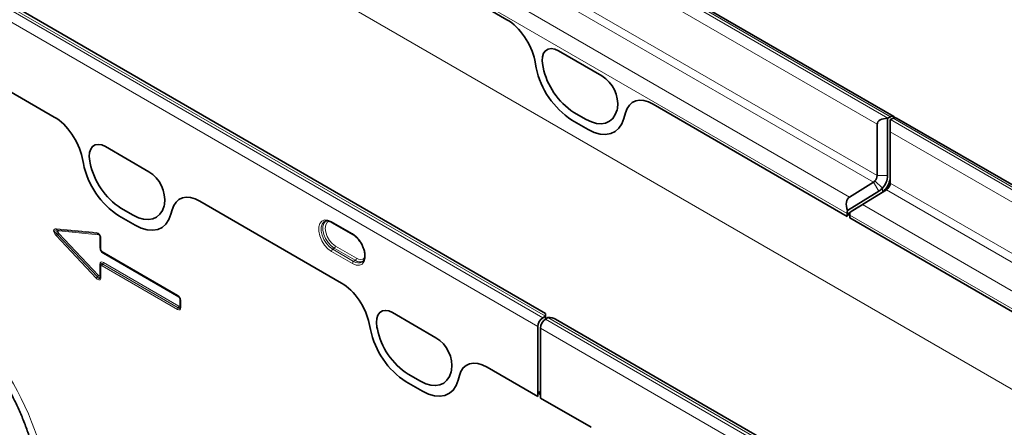
# Model space of a CAD drawing. Units: millimetres. Extents: x 75 to 2081, y 25 to 1460.
# Drawn here: x 1434 to 1700, y 1137 to 1247 of the extents above; entities that cross this region are included whole.
import ezdxf

# ---------------------------------------------------------------- set-up
doc = ezdxf.new("R2010")
doc.units = ezdxf.units.MM
doc.header["$LTSCALE"] = 5

msp = doc.modelspace()

# ---------------------------------------------------------------- linework, layer by layer
at = {"color": 8, "linetype": 'Continuous', "lineweight": 18}
for p, q in [((1669.6664707, 1220.5300748), (1316.8201869, 1424.2238987)), ((1316.1130801, 1423.8584877), (1668.959364, 1220.1646638)), ((1666.0569226, 1218.4910928), (1316.0390659, 1420.5521005)), ((1316.0390659, 1406.6734997), (1666.0569226, 1204.612492)), ((2011.8321386, 968.2593023), (1304.7253574, 1376.4633582)), ((1222.6269566, 1369.8473043), (1575.4732404, 1166.1534804)), ((1576.1803472, 1166.6044775), (1223.3340634, 1370.2983014)), ((1574.1330411, 1163.7489562), (1221.2867572, 1367.4427801)), ((1520.578668, 1286.1893619), (1665.0332789, 1202.79749)), ((1515.8504803, 1281.1818923), (1658.5582684, 1198.7984398)), ((1513.8772636, 1277.5091282), (1657.9251946, 1194.3520277)), ((1352.2410421, 1272.9388037), (1443.1787562, 1220.4415787)), ((1528.4925848, 1268.2990564), (1565.7773809, 1246.7750017)), ((1579.7138868, 1238.3658868), (1591.462455, 1231.5835828)), ((1573.3061931, 1235.8020234), (1573.7226842, 1233.7666638)), ((1575.5764525, 1233.9187514), (1575.4716926, 1234.430705)), ((1587.2596189, 1219.7840488), (1583.916723, 1221.7138615)), ((1595.7046493, 1222.7504678), (1595.5998893, 1222.3594673)), ((1597.4536576, 1220.0670645), (1597.8701487, 1221.6215537)), ((1605.398961, 1223.9019504), (1657.9251946, 1193.5792011)), ((1583.3741409, 1219.6430252), (1587.802201, 1217.0867606)), ((1669.6664707, 1219.7564598), (2022.5127545, 1016.0626359)), ((2023.2198613, 1016.4280468), (1670.3735775, 1220.1218707)), ((2019.6103132, 1014.3890648), (1669.5924565, 1216.4500725)), ((1457.0327724, 1212.4438254), (1468.7813406, 1205.6615214)), ((1450.7075685, 1209.4686004), (1451.0396577, 1207.8457063)), ((1452.8953381, 1207.9966899), (1452.7905782, 1208.5086436)), ((1667.4711362, 1201.2139552), (1665.4508311, 1203.1559762)), ((1668.8853497, 1204.612492), (1666.0569226, 1204.612492)), ((1666.4968479, 1200.3774874), (1665.0332789, 1202.79749)), ((1668.5688129, 1200.7564698), (1667.2039546, 1199.9692833)), ((1667.4711362, 1201.2139552), (1667.4711362, 1200.1510955)), ((1668.986365, 1201.114956), (1668.178243, 1200.8057511)), ((1668.5688129, 1200.7564698), (1866.0564324, 1086.7492937)), ((1669.5924565, 1202.5714718), (2019.6103132, 1000.5104641)), ((1482.6315325, 1197.6659758), (1520.9624143, 1175.5380287)), ((1464.5785045, 1193.8619874), (1461.2356086, 1195.7918001)), ((1473.0235349, 1196.8284064), (1472.9187749, 1196.4374059)), ((1474.7706311, 1194.1461069), (1475.1027203, 1195.385579)), ((1662.0938023, 1196.7574195), (1857.834599, 1083.7586629)), ((1460.6911143, 1193.7220677), (1465.1191744, 1191.165803)), ((1518.2716053, 1192.1713076), (1523.9284596, 1188.9056751)), ((1658.6323014, 1193.9438236), (1855.713241, 1080.1714189)), ((1658.6323014, 1193.1709971), (1711.1585351, 1162.8482478)), ((1443.7619793, 1190.2163002), (1454.5482329, 1189.1981447)), ((1454.8366116, 1188.9067675), (1444.050358, 1189.924923)), ((1444.050358, 1189.924923), (1444.0775526, 1189.9215012)), ((1444.0775526, 1189.9215012), (1454.8408559, 1188.905512)), ((1455.1292346, 1188.6141348), (1444.3659313, 1189.630124)), ((1454.5482329, 1176.8437339), (1443.7619793, 1188.2791216)), ((1444.050358, 1188.6334706), (1454.8366116, 1177.1980829)), ((1444.0775526, 1188.6300488), (1444.050358, 1188.6334706)), ((1454.8408559, 1177.2189925), (1444.0775526, 1188.6300488)), ((1444.3659313, 1188.9843978), (1455.1292346, 1177.5733416)), ((1454.8408559, 1188.905512), (1454.8366116, 1188.9067675)), ((1455.5492078, 1185.1154499), (1455.5492078, 1188.0488263)), ((1455.8081525, 1187.5022192), (1455.8081525, 1184.5651383)), ((1519.0095263, 1184.9488733), (1518.5943445, 1184.6672486)), ((1518.5943445, 1184.6672486), (1524.2511988, 1181.4016162)), ((1524.6663806, 1181.6832408), (1519.0095263, 1184.9488733)), ((1519.3322655, 1185.5419034), (1524.9891198, 1182.276271)), ((1456.1112069, 1184.0402327), (1476.5485999, 1172.2419769)), ((1476.895764, 1171.7424772), (1456.458371, 1183.540733)), ((1523.9284596, 1180.808586), (1518.2716053, 1184.0742185)), ((1524.6663806, 1181.6832408), (1524.2511988, 1181.4016162)), ((1455.5492078, 1177.6537593), (1455.5492078, 1180.5871357)), ((1455.8081525, 1180.022068), (1455.8081525, 1177.0849871)), ((1476.5485999, 1168.3988186), (1456.1112069, 1180.1970745)), ((1456.2869111, 1180.6632173), (1456.2826668, 1180.6460122)), ((1456.2826668, 1180.6460122), (1476.7200598, 1168.8477564)), ((1476.7243041, 1168.8649615), (1456.2869111, 1180.6632173)), ((1456.458371, 1181.1121551), (1476.895764, 1169.3138993)), ((1454.8366116, 1177.1980829), (1454.8408559, 1177.2189925)), ((1477.1988184, 1169.4889057), (1477.1988184, 1171.2175715)), ((1476.7200598, 1168.8477564), (1476.7243041, 1168.8649615)), ((1477.4577631, 1170.66726), (1477.4577631, 1168.923838)), ((1534.8145184, 1167.5413793), (1546.5630865, 1160.7590752)), ((1576.1803472, 1165.7452763), (1929.026631, 962.0514524)), ((1929.7337378, 962.5024496), (1576.887454, 1166.1962735)), ((1528.4912265, 1164.5650504), (1528.8233157, 1162.9421563)), ((1530.677084, 1163.0942438), (1530.5723241, 1163.6061975)), ((1927.6864317, 959.6469283), (1574.8401478, 1163.3407522)), ((1560.4151906, 1152.7624257), (1574.1330411, 1144.8432792)), ((1542.3602504, 1148.9595412), (1539.0173545, 1150.8893539)), ((1550.8052808, 1151.9259602), (1550.7005209, 1151.5349598)), ((1552.5542891, 1149.2425569), (1552.8863784, 1150.482029)), ((1538.4747724, 1148.8185177), (1542.9028325, 1146.262253)), ((1574.8401478, 1144.4350752), (1588.5579983, 1136.5159287))]:
    msp.add_line(p, q, dxfattribs=at)
at = {"color": 7, "linetype": 'Continuous', "lineweight": 35}
for p, q in [((1670.5923753, 1220.5886015), (1317.7460914, 1424.2824254)), ((1576.2543614, 1167.3257), (1225.4079151, 1369.8650423)), ((1352.2410421, 1272.9388037), (1443.1787562, 1220.4415787)), ((1528.4925848, 1268.2990564), (1565.7773809, 1246.7750017)), ((1579.7138868, 1238.3658868), (1591.462455, 1231.5835828)), ((1573.3061931, 1235.8020234), (1573.7226842, 1233.7666638)), ((1575.5764525, 1233.9187514), (1575.4716926, 1234.430705)), ((1587.2596189, 1219.7840488), (1583.916723, 1221.7138615)), ((1595.7046493, 1222.7504678), (1595.5998893, 1222.3594673)), ((1597.4536576, 1220.0670645), (1597.8701487, 1221.6215537)), ((1605.398961, 1223.9019504), (1657.9251946, 1193.5792011)), ((1583.3741409, 1219.6430252), (1587.802201, 1217.0867606)), ((1668.8853497, 1220.1241744), (1668.8853497, 1204.612492)), ((1668.959364, 1220.1646638), (1669.6664707, 1220.5300748)), ((1669.5924565, 1216.4500725), (1669.5924565, 1219.7159704)), ((1669.6664707, 1219.7564598), (1670.3735775, 1220.1218707)), ((2024.1457658, 1016.4865735), (1671.299482, 1220.1803974)), ((1666.0569226, 1204.612492), (1666.0569226, 1218.4910928)), ((1669.5924565, 1216.4500725), (1669.5924565, 1202.5714718)), ((1457.0327724, 1212.4438254), (1468.7813406, 1205.6615214)), ((1450.7075685, 1209.4686004), (1451.0396577, 1207.8457063)), ((1452.8953381, 1207.9966899), (1452.7905782, 1208.5086436)), ((1666.4968479, 1200.3774874), (1658.0230556, 1195.1439638)), ((1658.5582684, 1198.7984398), (1665.0332789, 1202.79749)), ((1668.5688129, 1200.7564698), (1662.0938023, 1196.7574195)), ((1482.6315325, 1197.6659758), (1520.9624143, 1175.5380287)), ((1658.7301624, 1194.7357597), (1667.2039546, 1199.9692833)), ((1464.5785045, 1193.8619874), (1461.2356086, 1195.7918001)), ((1473.0235349, 1196.8284064), (1472.9187749, 1196.4374059)), ((1474.7706311, 1194.1461069), (1475.1027203, 1195.385579)), ((1460.6911143, 1193.7220677), (1465.1191744, 1191.165803)), ((1516.5067443, 1192.2439684), (1516.4335704, 1192.2091945)), ((1658.7126374, 1194.6579523), (1657.9251946, 1194.2033712)), ((1657.9251946, 1193.5792011), (1657.9251946, 1194.3520277)), ((1657.9251946, 1193.5792011), (1657.9251946, 1194.2033712)), ((1657.9251946, 1194.2033712), (1658.6323014, 1193.7951672)), ((1658.6323014, 1193.1709971), (1658.6323014, 1193.9438236)), ((1658.6323014, 1193.1709971), (1658.6323014, 1193.7951672)), ((1658.6323014, 1193.1709971), (1711.1585351, 1162.8482478)), ((1518.3751791, 1191.9423852), (1524.0320333, 1188.6767527)), ((1518.3811058, 1191.9391223), (1518.3751791, 1191.9423852)), ((1455.6617059, 1187.7063213), (1455.6617059, 1184.7692404)), ((1456.2147806, 1183.8113103), (1476.6521736, 1172.0130545)), ((1455.6617059, 1180.22617), (1455.6617059, 1177.2890891)), ((1455.711413, 1180.5395687), (1455.6863621, 1180.4380188)), ((1477.3113165, 1170.871362), (1477.3113165, 1169.12794)), ((1534.8145184, 1167.5413793), (1546.5630865, 1160.7590752)), ((1576.1803472, 1166.6044775), (1575.4732404, 1166.1534804)), ((1576.887454, 1166.1962735), (1576.1803472, 1165.7452763)), ((1576.2543614, 1167.3257), (1576.2543614, 1166.6494431)), ((1576.2543614, 1165.792483), (1576.2543614, 1166.6494431)), ((1929.807752, 963.223672), (1578.9613056, 1165.7630143)), ((1528.4912265, 1164.5650504), (1528.8233157, 1162.9421563)), ((1530.677084, 1163.0942438), (1530.5723241, 1163.6061975)), ((1574.1330411, 1163.7489562), (1574.1330411, 1144.8432792)), ((1574.8401478, 1163.3407522), (1574.8401478, 1144.4350752)), ((1560.4151906, 1152.7624257), (1574.1330411, 1144.8432792)), ((1542.3602504, 1148.9595412), (1539.0173545, 1150.8893539)), ((1550.8052808, 1151.9259602), (1550.7005209, 1151.5349598)), ((1552.5542891, 1149.2425569), (1552.8863784, 1150.482029)), ((1538.4747724, 1148.8185177), (1542.9028325, 1146.262253)), ((1574.1330411, 1145.8311906), (1574.8401478, 1146.2393947)), ((1574.1330411, 1145.8311906), (1574.1330411, 1144.8432792)), ((1574.1330411, 1145.8311906), (1574.8401478, 1145.4229866)), ((1574.8401478, 1145.4229866), (1574.8401478, 1144.4350752)), ((1574.8401478, 1144.4350752), (1588.5579983, 1136.5159287))]:
    msp.add_line(p, q, dxfattribs=at)
at = {"color": 7, "linetype": 'Continuous', "lineweight": 35, "flags": 128}
for points in [[(1575.4716926, 1234.430705), (1575.3243956, 1235.6624123), (1575.4064322, 1236.7703976), (1575.7135162, 1237.6967731), (1576.2296038, 1238.3931394), (1576.9277313, 1238.8231141), (1577.7714245, 1238.9642327), (1578.7166036, 1238.8091223), (1579.7138868, 1238.3658868)], [(1595.5998893, 1222.3594673), (1595.1244574, 1221.0995447), (1594.4389294, 1220.0708336), (1593.561618, 1219.3008145), (1592.5159593, 1218.810057), (1591.3298861, 1218.6116709), (1590.0350826, 1218.7109558), (1588.6661371, 1219.1052595), (1587.2596189, 1219.7840488)], [(1587.802201, 1217.0867606), (1589.42984, 1216.3012578), (1591.0139994, 1215.8449651), (1592.5123609, 1215.7300714), (1593.8848984, 1215.9596461), (1595.0949467, 1216.5275563), (1596.1101815, 1217.4186313), (1596.9034823, 1218.6090675), (1597.4536576, 1220.0670645)], [(1452.7905782, 1208.5086436), (1452.6432812, 1209.7403509), (1452.7253178, 1210.8483362), (1453.0324018, 1211.7747117), (1453.5484894, 1212.471078), (1454.2466169, 1212.9010527), (1455.0903101, 1213.0421713), (1456.0354892, 1212.8870609), (1457.0327724, 1212.4438254)], [(1472.9187749, 1196.4374059), (1472.443343, 1195.1774833), (1471.757815, 1194.1487722), (1470.8805036, 1193.3787531), (1469.8348449, 1192.8879955), (1468.6487717, 1192.6896095), (1467.3539682, 1192.7888944), (1465.9850227, 1193.1831981), (1464.5785045, 1193.8619874)], [(1465.1191744, 1191.165803), (1466.7468135, 1190.3803003), (1468.3309729, 1189.9240075), (1469.8293344, 1189.8091139), (1471.2018719, 1190.0386885), (1472.4119202, 1190.6065987), (1473.4271549, 1191.4976738), (1474.2204558, 1192.68811), (1474.7706311, 1194.1461069)], [(1455.676558, 1187.7761505), (1455.6650446, 1187.7396223), (1455.6617059, 1187.7063213)], [(1455.6617059, 1180.22617), (1455.6650446, 1180.259471), (1455.676558, 1180.2959993)], [(1476.7200598, 1171.9910025), (1476.6826653, 1171.9993017), (1476.6521736, 1172.0130545)], [(1477.3261686, 1170.9411913), (1477.3146552, 1170.904663), (1477.3113165, 1170.871362)], [(1530.5723241, 1163.6061975), (1530.4250271, 1164.8379047), (1530.5070637, 1165.94589), (1530.8141477, 1166.8722656), (1531.3302353, 1167.5686318), (1532.0283629, 1167.9986065), (1532.872056, 1168.1397251), (1533.8172351, 1167.9846147), (1534.8145184, 1167.5413793)], [(1550.7005209, 1151.5349598), (1550.2250889, 1150.2750371), (1549.5395609, 1149.2463261), (1548.6622496, 1148.4763069), (1547.6165908, 1147.9855494), (1546.4305177, 1147.7871633), (1545.1357141, 1147.8864482), (1543.7667686, 1148.2807519), (1542.3602504, 1148.9595412)], [(1542.9028325, 1146.262253), (1544.5304716, 1145.4767503), (1546.1146309, 1145.0204575), (1547.6129925, 1144.9055639), (1548.9855299, 1145.1351385), (1550.1955782, 1145.7030487), (1551.210813, 1146.5941237), (1552.0041139, 1147.78456), (1552.5542891, 1149.2425569)]]:
    msp.add_lwpolyline(points, dxfattribs=at)
at = {"color": 8, "linetype": 'Continuous', "lineweight": 18, "flags": 128}
for points in [[(1575.4716926, 1234.430705), (1575.3243956, 1235.6624123), (1575.4064322, 1236.7703976), (1575.7135162, 1237.6967731), (1576.2296038, 1238.3931394), (1576.9277313, 1238.8231141), (1577.7714245, 1238.9642327), (1578.7166036, 1238.8091223), (1579.7138868, 1238.3658868)], [(1595.5998893, 1222.3594673), (1595.1244574, 1221.0995447), (1594.4389294, 1220.0708336), (1593.561618, 1219.3008145), (1592.5159593, 1218.810057), (1591.3298861, 1218.6116709), (1590.0350826, 1218.7109558), (1588.6661371, 1219.1052595), (1587.2596189, 1219.7840488)], [(1587.802201, 1217.0867606), (1589.42984, 1216.3012578), (1591.0139994, 1215.8449651), (1592.5123609, 1215.7300714), (1593.8848984, 1215.9596461), (1595.0949467, 1216.5275563), (1596.1101815, 1217.4186313), (1596.9034823, 1218.6090675), (1597.4536576, 1220.0670645)], [(1452.7905782, 1208.5086436), (1452.6432812, 1209.7403509), (1452.7253178, 1210.8483362), (1453.0324018, 1211.7747117), (1453.5484894, 1212.471078), (1454.2466169, 1212.9010527), (1455.0903101, 1213.0421713), (1456.0354892, 1212.8870609), (1457.0327724, 1212.4438254)], [(1472.9187749, 1196.4374059), (1472.443343, 1195.1774833), (1471.757815, 1194.1487722), (1470.8805036, 1193.3787531), (1469.8348449, 1192.8879955), (1468.6487717, 1192.6896095), (1467.3539682, 1192.7888944), (1465.9850227, 1193.1831981), (1464.5785045, 1193.8619874)], [(1465.1191744, 1191.165803), (1466.7468135, 1190.3803003), (1468.3309729, 1189.9240075), (1469.8293344, 1189.8091139), (1471.2018719, 1190.0386885), (1472.4119202, 1190.6065987), (1473.4271549, 1191.4976738), (1474.2204558, 1192.68811), (1474.7706311, 1194.1461069)], [(1518.2716053, 1184.0742185), (1517.2838644, 1184.8084237), (1516.3761443, 1185.811137), (1515.6219832, 1187.0011245), (1515.0824788, 1188.2819804), (1514.8013384, 1189.5499375), (1514.8013384, 1190.7022735), (1515.0824788, 1191.6456328), (1515.6219832, 1192.3035902), (1516.3761443, 1192.6228418), (1517.2838644, 1192.5775238), (1518.2716053, 1192.1713076)], [(1516.4335704, 1192.2091945), (1516.2109035, 1192.0698976), (1515.7255976, 1191.4780386), (1515.4727006, 1190.6294492), (1515.4727006, 1189.5928769), (1515.7255976, 1188.4522988), (1516.2109035, 1187.3001176), (1516.8893015, 1186.2296763), (1517.705832, 1185.3276956), (1518.5943445, 1184.6672486)], [(1519.0095263, 1184.9488733), (1518.1312474, 1185.6017134), (1517.3241214, 1186.4933054), (1516.6535369, 1187.5514178), (1516.1738206, 1188.6903286), (1515.9238364, 1189.8177699), (1515.9238364, 1190.8424033), (1516.1738206, 1191.681219), (1516.6535369, 1192.2662612), (1516.9459703, 1192.438327)], [(1517.7820312, 1192.2741747), (1517.7069142, 1192.2566897), (1517.0951614, 1191.9034175), (1516.7023919, 1191.2400053), (1516.5670527, 1190.3313925), (1516.7023919, 1189.2665204), (1517.0951614, 1188.1496262), (1517.7069142, 1187.0900392), (1518.4777678, 1186.1914791), (1519.3322655, 1185.5419034)], [(1523.9284596, 1188.9056751), (1524.9162006, 1188.1714699), (1525.8239206, 1187.1687566), (1526.5780817, 1185.9787691), (1527.1175862, 1184.6979132), (1527.3987266, 1183.4299561), (1527.3987266, 1182.2776201), (1527.1175862, 1181.3342608), (1526.5780817, 1180.6763034), (1525.8239206, 1180.3570518), (1524.9162006, 1180.4023698), (1523.9284596, 1180.808586)], [(1530.5723241, 1163.6061975), (1530.4250271, 1164.8379047), (1530.5070637, 1165.94589), (1530.8141477, 1166.8722656), (1531.3302353, 1167.5686318), (1532.0283629, 1167.9986065), (1532.872056, 1168.1397251), (1533.8172351, 1167.9846147), (1534.8145184, 1167.5413793)], [(1550.7005209, 1151.5349598), (1550.2250889, 1150.2750371), (1549.5395609, 1149.2463261), (1548.6622496, 1148.4763069), (1547.6165908, 1147.9855494), (1546.4305177, 1147.7871633), (1545.1357141, 1147.8864482), (1543.7667686, 1148.2807519), (1542.3602504, 1148.9595412)], [(1542.9028325, 1146.262253), (1544.5304716, 1145.4767503), (1546.1146309, 1145.0204575), (1547.6129925, 1144.9055639), (1548.9855299, 1145.1351385), (1550.1955782, 1145.7030487), (1551.210813, 1146.5941237), (1552.0041139, 1147.78456), (1552.5542891, 1149.2425569)]]:
    msp.add_lwpolyline(points, dxfattribs=at)
at = {"color": 7, "linetype": 'Continuous', "lineweight": 35}
for centre, radius, start, end in [((1595.4143996, 1238.2302982), 22.1462084, 191.627788147, 237.066085962), ((1594.3212679, 1237.7759845), 19.1375639, 191.627788147, 237.066085962), ((1586.7795113, 1223.8993147), 8.9987742, 352.665199203, 58.641050512), ((1669.7916109, 1218.555432), 1.8117014, 117.346664917, 120.014991086), ((1670.4987177, 1218.147228), 1.8117014, 117.346664917, 120.014991085), ((1670.1577763, 1219.8532594), 0.8363374, 30.09667394, 125.976190137), ((1670.8895404, 1219.3124944), 0.9598478, 64.716961402, 122.51677912), ((1472.731373, 1212.3093407), 22.1462084, 191.627788147, 237.066085962), ((1471.6401535, 1211.8539231), 19.1375639, 191.627788147, 237.066085962), ((1464.0983969, 1197.9772533), 8.9987742, 352.665199203, 58.641050512), ((1664.007656, 1204.4145177), 1.9148579, 302.385496987, 318.909477882), ((1663.7323277, 1204.7254497), 2.3273377, 317.595195321, 357.218047998), ((1663.461295, 1204.87606), 5.4304546, 317.595195321, 357.218047998), ((1664.1684018, 1204.4678559), 5.4304546, 317.595195321, 357.218047998), ((1664.1037277, 1204.150552), 4.4680019, 302.385496987, 318.909477882), ((1664.8108345, 1203.7423479), 4.4680019, 302.385496987, 318.909477882), ((1667.5431899, 1202.3734975), 1.9148579, 302.385496987, 318.909477882), ((1667.2678616, 1202.6844294), 2.3273377, 317.595195321, 357.218047998), ((1661.4008796, 1194.3245453), 3.4757936, 166.364160836, 179.546968764), ((1662.1079864, 1193.9163412), 3.4757936, 166.364160836, 179.546968764), ((1577.2251287, 1163.6012852), 3.0956118, 124.466642783, 177.2657631), ((1577.9322354, 1163.1930812), 3.0956118, 124.466642783, 177.2657631), ((1577.2346011, 1164.9525524), 1.9596704, 120.01365639, 122.545901943), ((1577.9417079, 1164.5443483), 1.9596704, 120.01365639, 122.545901943), ((1550.5150311, 1167.4057907), 22.1462084, 191.627788147, 237.066085962), ((1549.4218994, 1166.9514769), 19.1375639, 191.627788147, 237.066085962), ((1541.8801428, 1153.0748072), 8.9987742, 352.665199203, 58.641050512)]:
    msp.add_arc(centre, radius, start, end, dxfattribs=at)
at = {"color": 8, "linetype": 'Continuous', "lineweight": 18}
for centre, radius, start, end in [((1595.4143996, 1238.2302982), 22.1462084, 191.627788147, 237.066085962), ((1594.3212679, 1237.7759845), 19.1375639, 191.627788147, 237.066085962), ((1586.7795113, 1223.8993147), 8.9987742, 352.665199203, 58.641050512), ((1472.731373, 1212.3093407), 22.1462084, 191.627788147, 237.066085962), ((1471.6401535, 1211.8539231), 19.1375639, 191.627788147, 237.066085962), ((1464.0983969, 1197.9772533), 8.9987742, 352.665199203, 58.641050512), ((1518.5190393, 1192.145365), 0.2487902, 174.014603918, 234.673215689), ((1444.1385454, 1190.3005971), 0.385886, 192.61802339, 256.789325206), ((1443.9893652, 1189.5458271), 0.385886, 12.61802339, 76.789325206), ((1444.8149134, 1187.7167353), 1.193712, 129.828035948, 151.892724411), ((1443.3129973, 1189.5467841), 1.193712, 309.828035948, 331.892724411), ((1454.924799, 1189.2824415), 0.385886, 192.61802339, 256.789325206), ((1454.7526685, 1188.5298379), 0.385886, 12.61802339, 76.789325206), ((1455.3807332, 1187.7433703), 0.3488367, 39.016019904, 61.121016995), ((1455.9136311, 1187.7324919), 0.2532809, 185.930753013, 245.389387944), ((1524.1760573, 1188.8797636), 0.2489499, 174.025649253, 234.5489833), ((1455.3945061, 1184.8273), 0.3270519, 35.214889617, 61.769562938), ((1455.9136311, 1184.795411), 0.2532809, 185.930753013, 245.389387944), ((1519.0475822, 1184.0362517), 0.7769052, 125.68924246, 177.198880096), ((1518.5562886, 1185.5798703), 0.7769052, 305.68924246, 357.198880096), ((1456.3634295, 1184.0164567), 0.2533407, 174.6148698, 234.072949807), ((1456.1314461, 1183.5508195), 0.3270805, 358.232839274, 24.799498638), ((1524.2131429, 1182.3142378), 0.7769052, 305.68924246, 357.198880096), ((1525.9346621, 1183.3861946), 2.123344, 233.322956479, 300.199170395), ((1526.0916288, 1183.5917477), 1.716393, 230.033422409, 312.272583243), ((1455.4231366, 1180.333278), 0.283439, 21.737846226, 63.590018575), ((1455.9007466, 1180.2430958), 0.2396392, 184.050179279, 247.269961678), ((1456.8756817, 1180.1623146), 0.7652646, 140.797305514, 177.396618688), ((1455.6938962, 1181.1469149), 0.7652646, 320.797305514, 357.396618688), ((1524.7044365, 1180.7706192), 0.7769052, 125.68924246, 177.198880096), ((1525.5346865, 1183.125683), 2.1493597, 233.334028915, 300.071668742), ((1455.6011669, 1176.2813476), 1.193712, 129.828035948, 151.892724411), ((1454.0763005, 1178.1357278), 1.193712, 309.828035948, 331.892724411), ((1455.3945061, 1177.3656094), 0.3270519, 35.214889617, 61.769562938), ((1455.9007466, 1177.3060149), 0.2396392, 184.050179279, 247.269961678), ((1476.8008225, 1172.2182009), 0.2533407, 174.6148698, 234.072949807), ((1476.5425677, 1171.7489017), 0.3532547, 358.957916243, 19.607842152), ((1477.0278169, 1170.9085077), 0.3532166, 40.401325986, 61.044751803), ((1477.5632417, 1170.8975326), 0.2532809, 185.930753014, 245.389387944), ((1477.3130747, 1168.3640588), 0.7652646, 140.797305514, 177.396618688), ((1476.1312892, 1169.3486591), 0.7652646, 320.797305514, 357.396618688), ((1477.0441167, 1169.2007559), 0.3270519, 35.214889617, 61.769562938), ((1477.5503572, 1169.1448658), 0.2396392, 184.050179279, 247.269961679), ((1550.5150311, 1167.4057907), 22.1462084, 191.627788147, 237.066085962), ((1549.4218994, 1166.9514769), 19.1375639, 191.627788147, 237.066085962), ((1541.8801428, 1153.0748072), 8.9987742, 352.665199203, 58.641050512)]:
    msp.add_arc(centre, radius, start, end, dxfattribs=at)
at = {"color": 7, "linetype": 'Continuous', "lineweight": 35}
for centre, major_axis, ratio, start_param, end_param in [((1565.723868, 1237.8116188), (-5.568367, 9.5065448), 0.581303675, 4.1827395497, 5.487164276), ((1605.4524738, 1214.8767828), (-5.6048671, 9.5725493), 0.5734278313, 5.4941796476, 6.798604374), ((1443.1252434, 1211.4781958), (-5.568367, 9.5065448), 0.581303675, 4.1827395497, 5.487164276), ((1668.8853497, 1218.4910928), (2.8284271, 0), 0.5773815452, 1.5707963268, 3.1415926536), ((1482.6850454, 1188.6408082), (-5.6048671, 9.5725493), 0.5734278313, 5.4941796476, 6.798604374), ((1660.7536218, 1195.1684358), (-2.177516, 3.6408456), 0.5873209834, 0.0083774893, 1.2393369066), ((1660.046515, 1195.5766399), (2.9470667, 1.7625809), 0.0150394356, 4.2403798947, 5.4713393121), ((1454.9243043, 1187.8513093), (-0.2433551, 1.0436855), 0.6856865695, 4.4826800626, 6.0716752338), ((1456.5741731, 1184.657474), (-0.4998716, 0.8660995), 0.8631825112, 0.9198088904, 2.2221272695), ((1456.5741731, 1179.8617119), (0.8248422, -0.7021017), 0.5103979947, 3.391268709, 3.6130633236), ((1520.9089014, 1166.5746458), (-5.568367, 9.5065448), 0.581303675, 4.1827395497, 5.487164276), ((1476.5739149, 1171.2066612), (-0.4999033, 0.8660812), 0.6521847806, 4.0614010196, 5.3637193987), ((1576.9614682, 1164.6081574), (2.8284271, 0), 0.5773815452, 0.7854794275, 1.5707963268), ((1560.4687035, 1143.7372582), (-5.6048671, 9.5725493), 0.5734278313, 5.4941796476, 6.798604374)]:
    msp.add_ellipse(centre, major_axis=major_axis, ratio=ratio, start_param=start_param, end_param=end_param, dxfattribs=at)
at = {"color": 8, "linetype": 'Continuous', "lineweight": 18}
for centre, major_axis, ratio, start_param, end_param in [((1565.723868, 1237.8116188), (-5.568367, 9.5065448), 0.581303675, 4.1827395497, 5.487164276), ((1605.4524738, 1214.8767828), (-5.6048671, 9.5725493), 0.5734278313, 5.4941796476, 6.798604374), ((1443.1252434, 1211.4781958), (-5.568367, 9.5065448), 0.581303675, 4.1827395497, 5.487164276), ((1482.6850454, 1188.6408082), (-5.6048671, 9.5725493), 0.5734278313, 5.4941796476, 6.798604374), ((1444.963532, 1188.5540693), (1.8597698, -1.4657762), 0.4288097105, 2.5553804537, 4.3796332299), ((1445.3170854, 1188.7581713), (2.0447965, -0.9670813), 0.3302898961, 2.3844237318, 4.208676508), ((1444.4128955, 1188.871945), (-0.3995598, 1.039857), 0.3605076931, 6.1245951939, 7.9488479701), ((1444.7664489, 1189.076047), (0.6199233, -0.4885921), 0.4288097105, 2.5553804537, 4.3796332299), ((1454.5707509, 1187.6472073), (-0.2989689, 1.5377074), 0.7808647554, 4.4683640299, 6.0573592011), ((1455.1367406, 1188.0971557), (-0.0996563, 0.5125691), 0.7808647554, 4.4683640299, 6.0573592011), ((1456.7866094, 1184.7801507), (-0.7498357, 1.2991329), 0.7576836457, 0.9198040484, 2.2221224275), ((1456.2206197, 1184.4533719), (-0.2499452, 0.4330443), 0.7576836457, 0.9198040484, 2.2221224275), ((1456.7866094, 1179.4937615), (-0.9841682, 1.704718), 0.4399850108, 5.6320773095, 6.9343956886), ((1456.5741731, 1179.8617119), (0.8248422, -0.7021017), 0.5103979947, 2.3107449446, 3.391268709), ((1456.433056, 1179.2896594), (-0.5298695, 1.5228898), 0.3525104991, 5.6993014434, 6.7720494313), ((1456.2206197, 1179.6576099), (-0.3280561, 0.5682393), 0.4399850108, 5.6320773095, 6.9343956886), ((1454.5707509, 1178.3686725), (-0.9555896, 1.9751493), 0.3980139307, 2.2410108458, 3.830006017), ((1454.9243043, 1178.5727745), (-0.486869, 1.8443954), 0.3134936819, 2.3254669455, 3.674390554), ((1454.7831872, 1177.8775524), (0.8364784, -0.7432049), 0.4492819214, 5.1562644617, 6.5384241172), ((1455.1367406, 1178.0816544), (-0.3185299, 0.6583831), 0.3980139307, 2.2410108458, 3.830006017), ((1520.9089014, 1166.5746458), (-5.568367, 9.5065448), 0.581303675, 4.1827395497, 5.487164276), ((1404.989154, 1126.1627042), (-20.7293771, 49.6734274), 0.6342913734, 4.2078634647, 5.5897767187), ((1476.2203615, 1171.0025592), (-0.7498357, 1.2991329), 0.7576836457, 4.061396702, 5.3637150811), ((1476.7863512, 1171.3293379), (-0.2499452, 0.4330443), 0.7576836457, 4.061396702, 5.3637150811), ((1476.2203615, 1170.0172123), (-0.9841682, 1.704718), 0.4399850108, 2.4904846559, 3.792803035), ((1476.5739149, 1170.2213143), (-0.5298695, 1.5228898), 0.3525104991, 2.5577087898, 3.6304567777), ((1476.4327978, 1169.6492618), (0.8248422, -0.7021017), 0.5103979947, 5.4523375982, 6.5328613626), ((1476.7863512, 1169.8533638), (-0.3280561, 0.5682393), 0.4399850108, 2.4904846559, 3.792803035), ((1560.4687035, 1143.7372582), (-5.6048671, 9.5725493), 0.5734278313, 5.4941796476, 6.798604374)]:
    msp.add_ellipse(centre, major_axis=major_axis, ratio=ratio, start_param=start_param, end_param=end_param, dxfattribs=at)
at = {"color": 7, "linetype": 'Continuous', "lineweight": 35}
for points, knots in [([(1516.4586407, 1192.1989065), (1516.4873878, 1192.2206322), (1516.6564435, 1192.3483968), (1517.0826411, 1192.3769404), (1517.7188637, 1192.2788386), (1518.1726442, 1192.0462126), (1518.3751791, 1191.9423852)], [0, 0, 0, 0, 0.0702085118, 0.4128813742, 0.7379525686, 1, 1, 1, 1]), ([(1524.0320333, 1188.6767527), (1524.1704075, 1188.5904957), (1524.5763151, 1188.3374689), (1525.2555628, 1187.7338101), (1525.9787721, 1186.8335213), (1526.4740404, 1186.0520702), (1526.6530032, 1185.5905766), (1526.6921582, 1185.4896072)], [0, 0, 0, 0, 0.1354803808, 0.3974188817, 0.6611170788, 0.9258563969, 1, 1, 1, 1]), ([(1526.6921582, 1185.4896072), (1526.805312, 1185.2305451), (1527.0748307, 1184.6134908), (1527.2752952, 1183.6486855), (1527.3107946, 1182.6939172), (1527.135736, 1181.9335489), (1526.885413, 1181.4677913), (1526.6674185, 1181.3359319), (1526.5962811, 1181.2929026)], [0, 0, 0, 0, 0.1403799845, 0.3343679526, 0.5266199884, 0.7170581106, 0.9076684979, 1, 1, 1, 1]), ([(1455.6617059, 1177.2890891), (1455.6579438, 1177.2071072), (1455.6539926, 1177.1210017), (1455.642586, 1177.0865729), (1455.6420397, 1177.0849241)], [0, 0, 0, 0, 0.952109938, 1, 1, 1, 1]), ([(1411.2566083, 1168.1906944), (1411.6260228, 1167.9719057), (1412.7065843, 1167.3319347), (1414.5301707, 1166.0934309), (1416.7104062, 1164.4039977), (1418.8756228, 1162.4990865), (1421.0082098, 1160.3913892), (1423.0925171, 1158.089922), (1425.1130056, 1155.6066222), (1427.0552682, 1152.9537742), (1428.9056842, 1150.1444244), (1430.6510068, 1147.192803), (1432.2783485, 1144.1144778), (1433.7752176, 1140.9264866), (1435.1296054, 1137.6474754), (1436.3301257, 1134.2978125), (1437.36625, 1130.8996223), (1438.2284672, 1127.4768575), (1438.909005, 1124.0548527), (1439.3926182, 1120.716641), (1439.6021035, 1118.4366638), (1439.6721661, 1117.2792467), (1439.6794378, 1117.1591204)], [0, 0, 0, 0, 0.02622183314, 0.07670057545, 0.12671270423, 0.17646152437, 0.22616967542, 0.27600416171, 0.32612512585, 0.37670888339, 0.42791742713, 0.47989725803, 0.53277738599, 0.58666691942, 0.64165256851, 0.69779632025, 0.75513351243, 0.81367152897, 0.87338935242, 0.93423823695, 0.9931747011, 1, 1, 1, 1]), ([(1477.3113165, 1169.12794), (1477.3070935, 1169.0613028), (1477.3026702, 1168.9915046), (1477.2953926, 1168.9714929), (1477.295063, 1168.9705866)], [0, 0, 0, 0, 0.9547119458, 1, 1, 1, 1])]:
    msp.add_open_spline(points, degree=3, knots=knots, dxfattribs=at)

doc.saveas('drawing.dxf')
